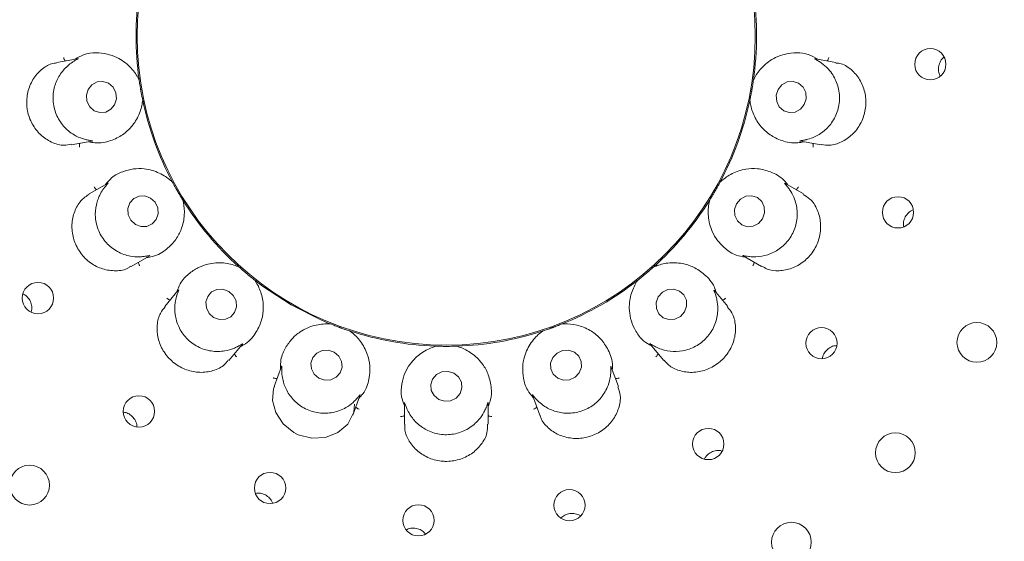
# Model space of a CAD drawing. Units: millimetres. Extents: x 5 to 415, y 5 to 292.
# Drawn here: x 136 to 141, y 125 to 127 of the extents above; entities that cross this region are included whole.
import ezdxf

# ---------------------------------------------------------------- set-up
doc = ezdxf.new("R2010")
doc.units = ezdxf.units.MM

msp = doc.modelspace()

# ---------------------------------------------------------------- linework, layer by layer
at = {"color": 7, "linetype": 'Continuous', "lineweight": 15}
for p, q in [((135.88355, 127.27551), (135.76609, 127.2548)), ((140.14247, 127.25478), (140.02748, 127.27505)), ((136.22721, 127.16313), (136.22894, 127.15628)), ((136.22898, 127.15601), (136.22894, 127.15628)), ((139.6795, 127.15628), (139.67946, 127.15601)), ((139.6795, 127.15628), (139.68124, 127.16313)), ((136.24905, 127.04224), (136.249, 127.04251)), ((136.24905, 127.04224), (136.24977, 127.03521)), ((139.65868, 127.03521), (139.65939, 127.04224)), ((139.65945, 127.04251), (139.65939, 127.04224)), ((135.84767, 126.79133), (135.96276, 126.81163)), ((139.94315, 126.81208), (140.06058, 126.79137)), ((136.05157, 126.5749), (135.9485, 126.51539)), ((136.41296, 126.58685), (136.41693, 126.581)), ((136.41706, 126.58076), (136.41693, 126.581)), ((139.49152, 126.581), (139.49139, 126.58076)), ((139.49152, 126.581), (139.49549, 126.58685)), ((139.96026, 126.51521), (139.8594, 126.57344)), ((136.47483, 126.48071), (136.47468, 126.48095)), ((136.47483, 126.48071), (136.47791, 126.47435)), ((139.43054, 126.47435), (139.43362, 126.48071)), ((139.43376, 126.48095), (139.43362, 126.48071)), ((136.18361, 126.10774), (136.28469, 126.1661)), ((139.62138, 126.16747), (139.72486, 126.10773)), ((136.7846, 126.10884), (136.79033, 126.10471)), ((136.79054, 126.10453), (136.79033, 126.10471)), ((139.11811, 126.10471), (139.11791, 126.10453)), ((139.11811, 126.10471), (139.12384, 126.10884)), ((136.87905, 126.03027), (136.87883, 126.03044)), ((136.87905, 126.03027), (136.88411, 126.02535)), ((139.02434, 126.02535), (139.0294, 126.03027)), ((139.02962, 126.03044), (139.0294, 126.03027)), ((136.44916, 125.97408), (136.37247, 125.88269)), ((139.53609, 125.88256), (139.46099, 125.97206)), ((137.29732, 125.78678), (137.30412, 125.78486)), ((137.30438, 125.78475), (137.30412, 125.78486)), ((138.60433, 125.78486), (138.60407, 125.78475)), ((138.60433, 125.78486), (138.61112, 125.78678)), ((137.41294, 125.74525), (137.41268, 125.74533)), ((137.41294, 125.74525), (137.41939, 125.74235)), ((138.48906, 125.74235), (138.4955, 125.74525)), ((138.49577, 125.74533), (138.4955, 125.74525)), ((136.73285, 125.58008), (136.80787, 125.66947)), ((137.88927, 125.6595), (137.89632, 125.66002)), ((137.8966, 125.66001), (137.89632, 125.66002)), ((138.01213, 125.66002), (138.01185, 125.66001)), ((138.01213, 125.66002), (138.01917, 125.6595)), ((139.09884, 125.67154), (139.17551, 125.58017)), ((137.02819, 125.5454), (136.98742, 125.43338)), ((138.9211, 125.43318), (138.88114, 125.54297)), ((137.42958, 125.2723), (137.46947, 125.38189)), ((138.43807, 125.38438), (138.47884, 125.27237)), ((137.71893, 125.34058), (137.71893, 125.22129)), ((138.18952, 125.22119), (138.18952, 125.33799))]:
    msp.add_line(p, q, dxfattribs=at)
at = {"color": 7, "linetype": 'Continuous', "lineweight": 15, "flags": 128}
for points in [[(136.09151, 127.01718), (136.10117, 127.04989), (136.09804, 127.08417), (136.08259, 127.11478), (136.05716, 127.13708), (136.02564, 127.14766), (135.99282, 127.14492), (135.9637, 127.12926), (135.94271, 127.10309), (135.93304, 127.07038), (135.93617, 127.0361), (135.95163, 127.00549), (135.97705, 126.98319), (136.00857, 126.97261), (136.04139, 126.97535), (136.07052, 126.991), (136.09151, 127.01718)], [(139.96478, 127.01773), (139.97518, 127.05052), (139.97282, 127.08477), (139.95805, 127.11528), (139.93313, 127.13738), (139.90184, 127.14773), (139.86896, 127.14474), (139.83948, 127.12887), (139.8179, 127.10254), (139.8075, 127.06975), (139.80986, 127.03549), (139.82463, 127.00499), (139.84955, 126.98289), (139.88084, 126.97254), (139.91372, 126.97553), (139.9432, 126.9914), (139.96478, 127.01773)], [(136.2934, 126.49207), (136.26186, 126.50424), (136.22862, 126.50332), (136.19876, 126.48943), (136.17681, 126.4647), (136.16612, 126.4329), (136.16831, 126.39885), (136.18306, 126.36775), (136.2081, 126.34433), (136.23965, 126.33216), (136.27288, 126.33309), (136.30275, 126.34697), (136.3247, 126.3717), (136.33539, 126.40351), (136.33319, 126.43755), (136.31845, 126.46865), (136.2934, 126.49207)], [(139.73077, 126.37601), (139.74209, 126.40846), (139.74056, 126.4424), (139.72642, 126.47265), (139.70181, 126.49461), (139.67049, 126.50494), (139.63722, 126.50207), (139.60706, 126.48642), (139.58462, 126.46039), (139.5733, 126.42794), (139.57483, 126.394), (139.58897, 126.36375), (139.61358, 126.34179), (139.6449, 126.33146), (139.67817, 126.33434), (139.70832, 126.34998), (139.73077, 126.37601)], [(136.73211, 125.96806), (136.69993, 125.97978), (136.66623, 125.97858), (136.63612, 125.96463), (136.61419, 125.94007), (136.60379, 125.90863), (136.60648, 125.8751), (136.62188, 125.84458), (136.64762, 125.82172), (136.67979, 125.81), (136.7135, 125.81121), (136.74361, 125.82515), (136.76553, 125.84971), (136.77594, 125.88115), (136.77324, 125.91468), (136.75785, 125.9452), (136.73211, 125.96806)], [(136.87898, 126.03033), (136.92217, 125.99754), (137.0829, 125.89252)], [(139.29203, 125.85249), (139.30405, 125.88435), (139.30305, 125.91781), (139.2892, 125.94778), (139.26459, 125.9697), (139.23298, 125.98024), (139.19919, 125.97778), (139.16834, 125.9627), (139.14514, 125.93729), (139.13313, 125.90544), (139.13412, 125.87197), (139.14798, 125.842), (139.17258, 125.82008), (139.20419, 125.80955), (139.23799, 125.81201), (139.26883, 125.82709), (139.29203, 125.85249)], [(137.0829, 125.89252), (137.25421, 125.80583), (137.30033, 125.78639)], [(137.32371, 125.6265), (137.29105, 125.63736), (137.25692, 125.63543), (137.22653, 125.621), (137.20451, 125.59627), (137.1942, 125.565), (137.19718, 125.53195), (137.21299, 125.50216), (137.23923, 125.48016), (137.27189, 125.46929), (137.30602, 125.47122), (137.33641, 125.48565), (137.35843, 125.51038), (137.36874, 125.54165), (137.36576, 125.5747), (137.34995, 125.60449), (137.32371, 125.6265)], [(138.70138, 125.51037), (138.71355, 125.54164), (138.71254, 125.57469), (138.69851, 125.60448), (138.67358, 125.62649), (138.64156, 125.63736), (138.60732, 125.63543), (138.57607, 125.62101), (138.55258, 125.59628), (138.5404, 125.56501), (138.54141, 125.53197), (138.55545, 125.50217), (138.58037, 125.48016), (138.61239, 125.46929), (138.64663, 125.47122), (138.67788, 125.48564), (138.70138, 125.51037)], [(137.99687, 125.50857), (137.96406, 125.51855), (137.92976, 125.51577), (137.89918, 125.50065), (137.87698, 125.47549), (137.86654, 125.44411), (137.86945, 125.41131), (137.88526, 125.38206), (137.91158, 125.36083), (137.94438, 125.35085), (137.97869, 125.35363), (138.00927, 125.36875), (138.03147, 125.39392), (138.04191, 125.42529), (138.039, 125.4581), (138.02319, 125.48734), (137.99687, 125.50857)], [(136.98926, 125.43252), (136.98336, 125.4206), (136.97777, 125.35519), (136.99592, 125.28649), (137.0374, 125.22344), (137.09809, 125.17488), (137.12289, 125.16245), (137.19876, 125.14274), (137.2755, 125.14707), (137.34513, 125.1742), (137.40117, 125.22237), (137.43469, 125.28893), (137.43929, 125.33396), (137.43929, 125.33396)]]:
    msp.add_lwpolyline(points, dxfattribs=at)
at = {"color": 7, "linetype": 'Continuous', "lineweight": 15}
for centre, radius in [((137.95422, 127.4017), 11.35294), ((137.95422, 127.4017), 5.55882), ((137.95422, 127.4017), 5.38235), ((137.95422, 127.4017), 1.73579), ((140.67293, 127.24414), 0.08774), ((140.49137, 126.41202), 0.08785), ((135.66078, 125.93042), 0.08788), ((140.06167, 125.67676), 0.0879), ((140.93437, 125.68111), 0.11176), ((136.22797, 125.2935), 0.0879), ((139.42578, 125.11016), 0.08788), ((140.47678, 125.06111), 0.11176), ((135.61363, 124.87914), 0.11176), ((136.96432, 124.86306), 0.08785), ((138.64608, 124.7661), 0.08762), ((137.7976, 124.68132), 0.08774), ((139.89271, 124.55847), 0.11176)]:
    msp.add_circle(centre, radius, dxfattribs=at)
for radius, start, end in [(5.32353, 149.55862, 138.90412), (1.74265, 171.9005, 187.96282), (1.74265, 351.89912, 7.96714), (1.74265, 191.90024, 207.96542), (1.74265, 331.90103, 347.96172), (1.74265, 211.89806, 227.97368), (1.74265, 311.89724, 327.9762), (1.74265, 291.90186, 308.10084), (1.74265, 251.89863, 267.96808), (1.74265, 271.89887, 287.96861)]:
    msp.add_arc((137.95422, 127.4017), radius, start, end, dxfattribs=at)
for points, knots in [([(136.22898, 127.15601), (136.2267, 127.16054), (136.21528, 127.18325), (136.18069, 127.23197), (136.11888, 127.27864), (136.05136, 127.30357), (135.9877, 127.30999), (135.92567, 127.30541), (135.88541, 127.28204), (135.87007, 127.27313)], [0, 0, 0, 0, 0.0581359, 0.2912248, 0.523982, 0.6610971, 0.7909297, 0.920354, 1, 1, 1, 1]), ([(140.04119, 127.27264), (140.0249, 127.28173), (139.98365, 127.30477), (139.92075, 127.31016), (139.85709, 127.30352), (139.78957, 127.27867), (139.72775, 127.23196), (139.69316, 127.18326), (139.68174, 127.16054), (139.67946, 127.15601)], [0, 0, 0, 0, 0.0840564, 0.2128605, 0.3420709, 0.4785288, 0.7101712, 0.942143, 1, 1, 1, 1]), ([(135.76658, 127.25185), (135.75687, 127.2508), (135.72699, 127.2476), (135.67785, 127.21623), (135.62962, 127.16102), (135.6002, 127.08872), (135.59573, 127.02668), (135.60408, 126.96602), (135.62504, 126.90758), (135.67308, 126.84528), (135.73695, 126.8029), (135.80018, 126.78425), (135.83435, 126.79244), (135.84698, 126.79547)], [0, 0, 0, 0, 0.050397, 0.1551993, 0.2598486, 0.3646998, 0.4694769, 0.5050098, 0.609509, 0.7135544, 0.8193988, 0.9332324, 1, 1, 1, 1]), ([(135.85611, 127.25714), (135.85541, 127.25668), (135.84606, 127.25052), (135.8188, 127.22995), (135.78001, 127.18499), (135.74991, 127.1179), (135.74151, 127.04047), (135.75928, 126.96211), (135.80146, 126.89389), (135.85588, 126.84899), (135.90391, 126.82755), (135.92576, 126.82188), (135.9332, 126.81994)], [0, 0, 0, 0, 0.0055464, 0.0742398, 0.1924834, 0.3160726, 0.4519668, 0.5878736, 0.7235085, 0.8595655, 0.952168, 1, 1, 1, 1]), ([(135.81385, 127.26322), (135.81284, 127.26451), (135.80991, 127.26824), (135.80719, 127.27529), (135.80585, 127.2808), (135.80549, 127.28301), (135.80547, 127.28312)], [0, 0, 0, 0, 0.2434634, 0.70133, 0.9847988, 1, 1, 1, 1]), ([(135.88358, 127.27536), (135.88516, 127.27565), (135.8879, 127.27615), (135.88472, 127.27372), (135.87425, 127.26831), (135.86197, 127.26075), (135.85611, 127.25714)], [0, 0, 0, 0, 0.3827138, 0.6590955, 0.8375645, 1, 1, 1, 1]), ([(139.97525, 126.81994), (139.97611, 126.82015), (139.9871, 126.82276), (140.01994, 126.83287), (140.07185, 126.86202), (140.12304, 126.91498), (140.15723, 126.985), (140.16712, 127.06474), (140.1506, 127.14322), (140.11472, 127.20381), (140.07704, 127.24013), (140.05861, 127.25282), (140.05234, 127.25714)], [0, 0, 0, 0, 0.00591448, 0.07485586, 0.19339656, 0.31720157, 0.45310825, 0.58901012, 0.72464578, 0.86070759, 0.95259317, 1, 1, 1, 1]), ([(140.05234, 127.25714), (140.05133, 127.2578), (140.04337, 127.26295), (140.02997, 127.27045), (140.01823, 127.27687), (140.02348, 127.27543), (140.02734, 127.27438)], [0, 0, 0, 0, 0.0254911, 0.2005215, 0.4129633, 1, 1, 1, 1]), ([(140.0946, 127.26322), (140.09561, 127.26451), (140.09854, 127.26824), (140.10126, 127.27529), (140.1026, 127.2808), (140.10296, 127.28301), (140.10298, 127.28312)], [0, 0, 0, 0, 0.2434634, 0.70133, 0.9847988, 1, 1, 1, 1]), ([(140.75011, 127.28384), (140.74818, 127.28256), (140.7381, 127.27585), (140.72611, 127.25609), (140.71746, 127.22773), (140.71794, 127.1997), (140.72513, 127.18415), (140.72818, 127.17756)], [0, 0, 0, 0, 0.0597788, 0.3122443, 0.5642551, 0.8153043, 1, 1, 1, 1]), ([(140.06082, 126.79367), (140.07621, 126.79126), (140.11203, 126.78564), (140.17473, 126.80459), (140.23651, 126.8464), (140.27138, 126.89221), (140.29687, 126.94314), (140.31302, 126.99949), (140.31028, 127.07882), (140.28369, 127.15281), (140.23573, 127.21227), (140.18401, 127.2478), (140.15188, 127.25004), (140.1419, 127.25073)], [0, 0, 0, 0, 0.0787754, 0.1834028, 0.2880422, 0.3925045, 0.4128006, 0.5177349, 0.6221768, 0.7262696, 0.832698, 0.9480382, 1, 1, 1, 1]), ([(136.249, 127.04251), (136.24773, 127.04858), (136.24582, 127.05779), (136.24255, 127.07444), (136.24022, 127.08699), (136.23902, 127.09365), (136.23861, 127.09597), (136.23833, 127.09752), (136.23805, 127.09909), (136.23779, 127.1006), (136.23745, 127.1025), (136.23682, 127.10616), (136.23529, 127.1151), (136.23259, 127.13167), (136.23067, 127.1443), (136.22944, 127.15282), (136.22898, 127.15601)], [0, 0, 0, 0, 0.2953812, 0.4482844, 0.4866052, 0.4936383, 0.496006, 0.4983901, 0.5000013, 0.5016149, 0.5037871, 0.5077564, 0.52137, 0.5865309, 0.8454506, 1, 1, 1, 1]), ([(139.67946, 127.15601), (139.67858, 127.14987), (139.67723, 127.14056), (139.67459, 127.1238), (139.6725, 127.11121), (139.67135, 127.10453), (139.67094, 127.10222), (139.67067, 127.10067), (139.6704, 127.0991), (139.67013, 127.09758), (139.66979, 127.09568), (139.66914, 127.09202), (139.66751, 127.0831), (139.6644, 127.06661), (139.66187, 127.05409), (139.66011, 127.04566), (139.65945, 127.04251)], [0, 0, 0, 0, 0.2953812, 0.4482844, 0.4866052, 0.4936384, 0.4960061, 0.4983901, 0.5000015, 0.5016149, 0.503787, 0.5077563, 0.52137, 0.5865309, 0.8454506, 1, 1, 1, 1]), ([(135.94637, 126.80874), (135.95759, 126.8064), (136.00367, 126.79683), (136.07129, 126.81294), (136.13888, 126.84622), (136.19356, 126.89725), (136.23148, 126.96061), (136.24563, 127.01386), (136.24841, 127.03749), (136.249, 127.04251)], [0, 0, 0, 0, 0.05051454, 0.20738569, 0.3620556, 0.51711755, 0.72976274, 0.94260573, 1, 1, 1, 1]), ([(139.65945, 127.04251), (139.66004, 127.03749), (139.66281, 127.01386), (139.67697, 126.96061), (139.71489, 126.89725), (139.76957, 126.84622), (139.83715, 126.81294), (139.90477, 126.79683), (139.95085, 126.8064), (139.96208, 126.80874)], [0, 0, 0, 0, 0.0573944, 0.2702376, 0.4828831, 0.6379453, 0.7926154, 0.9494868, 1, 1, 1, 1]), ([(135.9332, 126.81994), (135.93432, 126.81969), (135.94352, 126.81757), (135.95868, 126.8151), (135.97201, 126.81307), (135.96662, 126.81262), (135.96267, 126.81229)], [0, 0, 0, 0, 0.0243766, 0.1998495, 0.4118418, 1, 1, 1, 1]), ([(139.94317, 126.81222), (139.94158, 126.81249), (139.93886, 126.81297), (139.94278, 126.81416), (139.95454, 126.81568), (139.96858, 126.81857), (139.97525, 126.81994)], [0, 0, 0, 0, 0.3863546, 0.6613797, 0.839325, 1, 1, 1, 1]), ([(135.89557, 126.79978), (135.89506, 126.79822), (135.89358, 126.79371), (135.89343, 126.78616), (135.89407, 126.78052), (135.89448, 126.77832), (135.8945, 126.77821)], [0, 0, 0, 0, 0.2434439, 0.7013334, 0.984805, 1, 1, 1, 1]), ([(140.01288, 126.79978), (140.01339, 126.79822), (140.01486, 126.79371), (140.01501, 126.78616), (140.01438, 126.78052), (140.01397, 126.77832), (140.01395, 126.77821)], [0, 0, 0, 0, 0.2434439, 0.7013334, 0.984805, 1, 1, 1, 1]), ([(136.41706, 126.58076), (136.41337, 126.58424), (136.39486, 126.60168), (136.3457, 126.63562), (136.27166, 126.65834), (136.19968, 126.65867), (136.13766, 126.64293), (136.08094, 126.61741), (136.0511, 126.58168), (136.03973, 126.56806)], [0, 0, 0, 0, 0.05813585, 0.29122509, 0.52398223, 0.66109786, 0.79092986, 0.92035361, 1, 1, 1, 1]), ([(139.87348, 126.56531), (139.86638, 126.57431), (139.83724, 126.61127), (139.77508, 126.64239), (139.70191, 126.66034), (139.62723, 126.6564), (139.55746, 126.63224), (139.51238, 126.60054), (139.49507, 126.58422), (139.49139, 126.58076)], [0, 0, 0, 0, 0.0505134, 0.2073855, 0.3620555, 0.5171168, 0.7297623, 0.9426057, 1, 1, 1, 1]), ([(135.9903, 126.53952), (135.9889, 126.54039), (135.98488, 126.54289), (135.97991, 126.54858), (135.97676, 126.55331), (135.97567, 126.55525), (135.97561, 126.55535)], [0, 0, 0, 0, 0.24347011, 0.70131219, 0.98478653, 1, 1, 1, 1]), ([(136.03209, 126.54826), (136.0316, 126.5476), (136.02493, 126.53864), (136.00638, 126.51004), (135.98529, 126.45457), (135.9799, 126.38127), (135.99843, 126.30564), (136.04187, 126.23804), (136.1048, 126.18832), (136.17132, 126.16467), (136.22386, 126.16092), (136.24638, 126.16307), (136.25406, 126.1638)], [0, 0, 0, 0, 0.0054423, 0.0740712, 0.1922295, 0.3157583, 0.4516484, 0.5875552, 0.7231898, 0.859247, 0.952047, 1, 1, 1, 1]), ([(136.05165, 126.57477), (136.05305, 126.57559), (136.05545, 126.57699), (136.05331, 126.57365), (136.04534, 126.565), (136.03637, 126.55367), (136.03209, 126.54826)], [0, 0, 0, 0, 0.3816764, 0.6584609, 0.8370786, 1, 1, 1, 1]), ([(136.47468, 126.48095), (136.47142, 126.48622), (136.46647, 126.49422), (136.45772, 126.50875), (136.45123, 126.51975), (136.44782, 126.5256), (136.44664, 126.52763), (136.44585, 126.52899), (136.44505, 126.53037), (136.44428, 126.53171), (136.44332, 126.53338), (136.44147, 126.5366), (136.43697, 126.54448), (136.42878, 126.55912), (136.42265, 126.57034), (136.41858, 126.57792), (136.41706, 126.58076)], [0, 0, 0, 0, 0.2953813, 0.4482844, 0.4866051, 0.4936384, 0.4960062, 0.4983902, 0.5000015, 0.501615, 0.5037871, 0.5077562, 0.5213699, 0.5865308, 0.8454505, 1, 1, 1, 1]), ([(139.49139, 126.58076), (139.48846, 126.5753), (139.48401, 126.56701), (139.47579, 126.55216), (139.46952, 126.54104), (139.46615, 126.53516), (139.46498, 126.53313), (139.4642, 126.53176), (139.4634, 126.53038), (139.46263, 126.52905), (139.46167, 126.52738), (139.4598, 126.52417), (139.45522, 126.51634), (139.44665, 126.50191), (139.44, 126.491), (139.43546, 126.48368), (139.43376, 126.48095)], [0, 0, 0, 0, 0.2953813, 0.4482844, 0.4866052, 0.4936386, 0.4960065, 0.4983907, 0.5000016, 0.5016145, 0.5037866, 0.5077562, 0.5213699, 0.5865309, 0.8454505, 1, 1, 1, 1]), ([(139.65439, 126.1638), (139.65552, 126.16367), (139.66717, 126.16232), (139.70232, 126.16071), (139.76165, 126.17091), (139.82795, 126.20406), (139.88353, 126.25895), (139.91926, 126.33093), (139.92966, 126.41043), (139.91598, 126.47889), (139.89312, 126.52477), (139.88061, 126.54231), (139.87636, 126.54826)], [0, 0, 0, 0, 0.0074792, 0.0774913, 0.1972608, 0.32195, 0.4579043, 0.5937869, 0.7294258, 0.8655064, 0.9543905, 1, 1, 1, 1]), ([(139.87636, 126.54826), (139.8755, 126.5494), (139.86968, 126.55709), (139.85963, 126.5687), (139.8511, 126.57845), (139.85566, 126.57518), (139.859, 126.57279)], [0, 0, 0, 0, 0.0301737, 0.203366, 0.4177356, 1, 1, 1, 1]), ([(139.91815, 126.53952), (139.91955, 126.54039), (139.92357, 126.54289), (139.92854, 126.54859), (139.93169, 126.55331), (139.93278, 126.55525), (139.93284, 126.55535)], [0, 0, 0, 0, 0.2434794, 0.7013389, 0.9848241, 1, 1, 1, 1]), ([(135.94894, 126.51481), (135.93259, 126.50344), (135.89899, 126.48006), (135.86362, 126.41861), (135.84771, 126.34474), (135.85403, 126.28725), (135.87065, 126.23262), (135.89775, 126.18066), (135.95416, 126.12519), (136.02433, 126.08986), (136.09957, 126.08067), (136.15698, 126.0889), (136.17787, 126.1068), (136.1818, 126.11018)], [0, 0, 0, 0, 0.09911741, 0.20376154, 0.30852987, 0.41315203, 0.43338285, 0.5383198, 0.64270564, 0.74698903, 0.85462771, 0.9726044, 1, 1, 1, 1]), ([(136.27026, 126.15777), (136.28161, 126.15942), (136.32818, 126.16618), (136.38622, 126.20445), (136.43834, 126.25884), (136.47227, 126.32549), (136.48623, 126.39799), (136.48132, 126.45288), (136.47585, 126.47603), (136.47468, 126.48095)], [0, 0, 0, 0, 0.0505128, 0.2073848, 0.3620543, 0.5171166, 0.7297621, 0.9426056, 1, 1, 1, 1]), ([(139.43376, 126.48095), (139.43259, 126.47601), (139.42674, 126.45127), (139.42193, 126.39172), (139.43928, 126.31623), (139.47498, 126.25374), (139.51962, 126.2079), (139.57008, 126.17154), (139.61595, 126.16356), (139.63342, 126.16052)], [0, 0, 0, 0, 0.0581356, 0.2912246, 0.5239821, 0.6610969, 0.7909298, 0.9203535, 1, 1, 1, 1]), ([(139.72631, 126.11032), (139.73603, 126.10415), (139.76298, 126.08705), (139.8231, 126.08053), (139.89566, 126.09396), (139.96387, 126.1323), (140.003, 126.17479), (140.03323, 126.22277), (140.05465, 126.27626), (140.06004, 126.35481), (140.04054, 126.42912), (140.00426, 126.48691), (139.97147, 126.50466), (139.95815, 126.51187)], [0, 0, 0, 0, 0.0590966, 0.1638222, 0.2685023, 0.3733797, 0.4781907, 0.4958157, 0.6003707, 0.704419, 0.8099167, 0.9227497, 1, 1, 1, 1]), ([(140.5771, 126.42555), (140.57417, 126.42468), (140.56185, 126.42101), (140.54402, 126.40521), (140.52762, 126.38046), (140.52004, 126.35376), (140.5224, 126.33707), (140.52338, 126.33015)], [0, 0, 0, 0, 0.0778088, 0.3272388, 0.5761665, 0.82414, 1, 1, 1, 1]), ([(136.25406, 126.1638), (136.25518, 126.16394), (136.26453, 126.1651), (136.27963, 126.16796), (136.29288, 126.17062), (136.28798, 126.16836), (136.28438, 126.16669)], [0, 0, 0, 0, 0.0240674, 0.19966739, 0.41153969, 1, 1, 1, 1]), ([(139.62143, 126.16756), (139.62006, 126.16837), (139.61778, 126.16973), (139.62229, 126.16939), (139.63415, 126.16675), (139.64796, 126.16474), (139.65439, 126.1638)], [0, 0, 0, 0, 0.4011344, 0.6707014, 0.846662, 1, 1, 1, 1]), ([(136.22559, 126.13198), (136.22564, 126.13033), (136.2258, 126.1256), (136.22825, 126.11845), (136.23076, 126.11336), (136.2319, 126.11144), (136.23196, 126.11134)], [0, 0, 0, 0, 0.2434544, 0.7013491, 0.9847881, 1, 1, 1, 1]), ([(136.79054, 126.10453), (136.78588, 126.10653), (136.76253, 126.11659), (136.70472, 126.13168), (136.62737, 126.1277), (136.55962, 126.10339), (136.50673, 126.06739), (136.46216, 126.02401), (136.44634, 125.98022), (136.44031, 125.96354)], [0, 0, 0, 0, 0.0581358, 0.2912251, 0.5239822, 0.6610976, 0.7909307, 0.9203537, 1, 1, 1, 1]), ([(136.87883, 126.03044), (136.87396, 126.03428), (136.86657, 126.0401), (136.85337, 126.05076), (136.84352, 126.05888), (136.83831, 126.06321), (136.8365, 126.06472), (136.8353, 126.06573), (136.83407, 126.06675), (136.8329, 126.06774), (136.83142, 126.06898), (136.82858, 126.07138), (136.82166, 126.07725), (136.80896, 126.0882), (136.79935, 126.09664), (136.79294, 126.10238), (136.79054, 126.10453)], [0, 0, 0, 0, 0.2953812, 0.4482842, 0.4866053, 0.4936386, 0.4960054, 0.4983903, 0.5000015, 0.5016155, 0.5037876, 0.507756, 0.5213702, 0.586531, 0.8454506, 1, 1, 1, 1]), ([(139.11791, 126.10453), (139.11328, 126.1004), (139.10626, 126.09413), (139.09348, 126.08299), (139.08377, 126.07468), (139.0786, 126.07031), (139.0768, 126.0688), (139.0756, 126.06778), (139.07438, 126.06676), (139.0732, 126.06577), (139.07172, 126.06453), (139.06887, 126.06215), (139.06189, 126.05636), (139.0489, 126.04574), (139.03891, 126.03776), (139.03215, 126.03243), (139.02962, 126.03044)], [0, 0, 0, 0, 0.29538126, 0.44828428, 0.48660557, 0.49363834, 0.49600548, 0.49838986, 0.50000172, 0.50161509, 0.50378657, 0.50775605, 0.52137016, 0.5865309, 0.84545052, 1, 1, 1, 1]), ([(139.47167, 125.95933), (139.46808, 125.97022), (139.45333, 126.01491), (139.40557, 126.06542), (139.34295, 126.10731), (139.27142, 126.12915), (139.1976, 126.1303), (139.1444, 126.11594), (139.12255, 126.10653), (139.11791, 126.10453)], [0, 0, 0, 0, 0.0505134, 0.2073853, 0.3620552, 0.5171174, 0.7297623, 0.9426058, 1, 1, 1, 1]), ([(139.68286, 126.13198), (139.6828, 126.13033), (139.68265, 126.1256), (139.68021, 126.11845), (139.67768, 126.11337), (139.67655, 126.11144), (139.67649, 126.11134)], [0, 0, 0, 0, 0.2434517, 0.7013506, 0.9848273, 1, 1, 1, 1]), ([(136.79727, 125.65684), (136.80736, 125.66227), (136.84882, 125.68455), (136.89026, 125.74036), (136.92065, 125.8093), (136.92973, 125.88353), (136.91805, 125.95644), (136.89466, 126.00634), (136.8816, 126.02622), (136.87883, 126.03044)], [0, 0, 0, 0, 0.050514, 0.2073853, 0.3620551, 0.5171172, 0.7297623, 0.9426059, 1, 1, 1, 1]), ([(139.02962, 126.03044), (139.02683, 126.0262), (139.01287, 126.00495), (138.98798, 125.95064), (138.97847, 125.87378), (138.99064, 125.80284), (139.01691, 125.7445), (139.05189, 125.69307), (139.09226, 125.66989), (139.10764, 125.66106)], [0, 0, 0, 0, 0.0581358, 0.2912248, 0.5239826, 0.6610976, 0.7909304, 0.9203544, 1, 1, 1, 1]), ([(135.62232, 125.85222), (135.62387, 125.85743), (135.62822, 125.87205), (135.6246, 125.89797), (135.61218, 125.92495), (135.5957, 125.94411), (135.58271, 125.95016), (135.57863, 125.95207)], [0, 0, 0, 0, 0.1381676, 0.3881197, 0.6375798, 0.8860903, 1, 1, 1, 1]), ([(136.40362, 125.91981), (136.40201, 125.92015), (136.39737, 125.92113), (136.39075, 125.92478), (136.38619, 125.92814), (136.38449, 125.92959), (136.3844, 125.92967)], [0, 0, 0, 0, 0.2434399, 0.7013484, 0.9847885, 1, 1, 1, 1]), ([(136.4399, 125.94232), (136.43963, 125.94141), (136.43636, 125.93049), (136.4287, 125.89681), (136.42809, 125.83712), (136.44856, 125.76625), (136.4923, 125.70171), (136.55655, 125.65345), (136.63284, 125.62872), (136.70311, 125.62969), (136.75314, 125.64418), (136.77317, 125.65372), (136.77998, 125.65696)], [0, 0, 0, 0, 0.0062761, 0.0754648, 0.1942947, 0.3183095, 0.4542273, 0.5901251, 0.7257606, 0.8618268, 0.9530121, 1, 1, 1, 1]), ([(136.44926, 125.974), (136.4503, 125.97523), (136.45206, 125.97733), (136.45109, 125.97324), (136.4465, 125.96223), (136.44202, 125.94871), (136.4399, 125.94232)], [0, 0, 0, 0, 0.3898943, 0.66359433, 0.84105316, 1, 1, 1, 1]), ([(139.12847, 125.65696), (139.12923, 125.65658), (139.13926, 125.65155), (139.17075, 125.63823), (139.22913, 125.62712), (139.3023, 125.63465), (139.37354, 125.66614), (139.43249, 125.72074), (139.47043, 125.7914), (139.48206, 125.86096), (139.47659, 125.91321), (139.47059, 125.93493), (139.46855, 125.94232)], [0, 0, 0, 0, 0.0056294, 0.0743827, 0.1926952, 0.3163336, 0.4522292, 0.5881348, 0.7237703, 0.8598275, 0.9522666, 1, 1, 1, 1]), ([(139.46855, 125.94232), (139.46821, 125.94343), (139.46544, 125.95246), (139.46, 125.96683), (139.4551, 125.97936), (139.45818, 125.97492), (139.46045, 125.97165)], [0, 0, 0, 0, 0.0246411, 0.2000144, 0.4120958, 1, 1, 1, 1]), ([(139.50483, 125.91981), (139.50644, 125.92015), (139.51108, 125.92113), (139.51769, 125.92478), (139.52226, 125.92814), (139.52396, 125.92959), (139.52404, 125.92967)], [0, 0, 0, 0, 0.2434413, 0.7012843, 0.9847884, 1, 1, 1, 1]), ([(136.37447, 125.88122), (136.36499, 125.86972), (136.34239, 125.8423), (136.32709, 125.77947), (136.33162, 125.70517), (136.35331, 125.65196), (136.38414, 125.60417), (136.42439, 125.56164), (136.4941, 125.5236), (136.57136, 125.50883), (136.64703, 125.51977), (136.70468, 125.54664), (136.72345, 125.57378), (136.72961, 125.58268)], [0, 0, 0, 0, 0.0755452, 0.1801808, 0.2848066, 0.3892485, 0.4093278, 0.5142653, 0.6187237, 0.7227973, 0.8290564, 0.9439759, 1, 1, 1, 1]), ([(139.17765, 125.58209), (139.18554, 125.57219), (139.20621, 125.54629), (139.26213, 125.51979), (139.33542, 125.50887), (139.41253, 125.52288), (139.46361, 125.5504), (139.50795, 125.58607), (139.54565, 125.62985), (139.57619, 125.70237), (139.58165, 125.77888), (139.56651, 125.84375), (139.54215, 125.86996), (139.53287, 125.87995)], [0, 0, 0, 0, 0.0646972, 0.1693841, 0.2740827, 0.3789733, 0.4838021, 0.5022308, 0.6067494, 0.7107963, 0.8165317, 0.9300611, 1, 1, 1, 1]), ([(137.30438, 125.78475), (137.29931, 125.78504), (137.27393, 125.78651), (137.21445, 125.78091), (137.14312, 125.75072), (137.08777, 125.70471), (137.05039, 125.65278), (137.02334, 125.59678), (137.02345, 125.55022), (137.02349, 125.53249)], [0, 0, 0, 0, 0.0581359, 0.2912245, 0.5239824, 0.6610978, 0.7909307, 0.920354, 1, 1, 1, 1]), ([(137.41268, 125.74533), (137.40679, 125.74727), (137.39785, 125.75021), (137.38181, 125.75572), (137.36977, 125.75998), (137.3634, 125.76227), (137.36119, 125.76307), (137.35971, 125.7636), (137.35821, 125.76415), (137.35676, 125.76467), (137.35495, 125.76534), (137.35146, 125.76661), (137.34296, 125.76976), (137.32726, 125.7757), (137.31536, 125.78036), (137.30737, 125.78356), (137.30438, 125.78475)], [0, 0, 0, 0, 0.2953812, 0.4482842, 0.4866051, 0.4936383, 0.4960063, 0.4983908, 0.5000024, 0.5016159, 0.5037868, 0.5077561, 0.5213701, 0.5865309, 0.8454505, 1, 1, 1, 1]), ([(138.60407, 125.78475), (138.59831, 125.78245), (138.58957, 125.77896), (138.57375, 125.77287), (138.56178, 125.76839), (138.55543, 125.76604), (138.55322, 125.76524), (138.55175, 125.7647), (138.55025, 125.76415), (138.5488, 125.76362), (138.54699, 125.76297), (138.54349, 125.7617), (138.53495, 125.75865), (138.51912, 125.75311), (138.507, 125.74903), (138.49882, 125.74634), (138.49577, 125.74533)], [0, 0, 0, 0, 0.2953811, 0.4482843, 0.4866054, 0.493638, 0.4960063, 0.4983906, 0.5000007, 0.5016158, 0.503787, 0.5077561, 0.52137, 0.586531, 0.8454505, 1, 1, 1, 1]), ([(138.88684, 125.52732), (138.88719, 125.53878), (138.88862, 125.58582), (138.86101, 125.64961), (138.8165, 125.71039), (138.75675, 125.75538), (138.68777, 125.78172), (138.63287, 125.78642), (138.60911, 125.78504), (138.60407, 125.78475)], [0, 0, 0, 0, 0.0505136, 0.2073856, 0.3620552, 0.5171173, 0.7297625, 0.9426056, 1, 1, 1, 1]), ([(137.46382, 125.36637), (137.47145, 125.37492), (137.50278, 125.41004), (137.52264, 125.47666), (137.52761, 125.55183), (137.51076, 125.62469), (137.47485, 125.68921), (137.43581, 125.7281), (137.41673, 125.74231), (137.41268, 125.74533)], [0, 0, 0, 0, 0.0505136, 0.2073854, 0.362055, 0.5171171, 0.7297624, 0.9426056, 1, 1, 1, 1]), ([(138.49577, 125.74533), (138.4917, 125.7423), (138.47131, 125.72711), (138.42934, 125.68459), (138.39412, 125.61561), (138.38129, 125.54479), (138.38603, 125.48098), (138.40131, 125.42069), (138.43132, 125.3851), (138.44275, 125.37154)], [0, 0, 0, 0, 0.0581356, 0.2912248, 0.5239824, 0.6610975, 0.7909304, 0.9203543, 1, 1, 1, 1]), ([(136.77998, 125.65696), (136.7811, 125.65753), (136.78957, 125.66186), (136.80276, 125.66973), (136.81411, 125.67663), (136.81021, 125.67277), (136.80734, 125.66995)], [0, 0, 0, 0, 0.0265885, 0.2011852, 0.4140648, 1, 1, 1, 1]), ([(137.8966, 125.66001), (137.89174, 125.65855), (137.86739, 125.65124), (137.81341, 125.62564), (137.75671, 125.57287), (137.72043, 125.51071), (137.70306, 125.44912), (137.6968, 125.38725), (137.71283, 125.34354), (137.71893, 125.32689)], [0, 0, 0, 0, 0.05813581, 0.29122469, 0.52398249, 0.66109742, 0.79093039, 0.92035408, 1, 1, 1, 1]), ([(138.01185, 125.66001), (138.00565, 125.65981), (137.99625, 125.65952), (137.97929, 125.65921), (137.96652, 125.65909), (137.95975, 125.65906), (137.9574, 125.65906), (137.95582, 125.65905), (137.95423, 125.65905), (137.95269, 125.65905), (137.95076, 125.65906), (137.94704, 125.65907), (137.93797, 125.65912), (137.9212, 125.65933), (137.90842, 125.65964), (137.89981, 125.65991), (137.8966, 125.66001)], [0, 0, 0, 0, 0.2953812, 0.4482843, 0.4866048, 0.4936377, 0.4960059, 0.49839, 0.5000008, 0.501615, 0.5037874, 0.5077565, 0.5213705, 0.586531, 0.8454507, 1, 1, 1, 1]), ([(138.18952, 125.32138), (138.19376, 125.33203), (138.2112, 125.37575), (138.20707, 125.44514), (138.18603, 125.51748), (138.14528, 125.58019), (138.08946, 125.62853), (138.03948, 125.65172), (138.01669, 125.65855), (138.01185, 125.66001)], [0, 0, 0, 0, 0.0505138, 0.2073855, 0.3620553, 0.517117, 0.7297623, 0.9426056, 1, 1, 1, 1]), ([(139.09895, 125.67164), (139.09791, 125.67287), (139.09612, 125.67499), (139.09982, 125.67343), (139.10976, 125.66707), (139.12244, 125.66022), (139.12847, 125.65696)], [0, 0, 0, 0, 0.3835615, 0.6596274, 0.8379738, 1, 1, 1, 1]), ([(140.14804, 125.66274), (140.14235, 125.66252), (140.12683, 125.66193), (140.10319, 125.65008), (140.08166, 125.62961), (140.06893, 125.6081), (140.06738, 125.59413), (140.06692, 125.58993)], [0, 0, 0, 0, 0.1449168, 0.3950082, 0.6444363, 0.8929235, 1, 1, 1, 1]), ([(136.76411, 125.61732), (136.76472, 125.6158), (136.76649, 125.6114), (136.77123, 125.60552), (136.77534, 125.6016), (136.77706, 125.60019), (136.77715, 125.60011)], [0, 0, 0, 0, 0.2434318, 0.7013234, 0.9848036, 1, 1, 1, 1]), ([(139.14434, 125.61732), (139.14373, 125.6158), (139.14196, 125.6114), (139.13722, 125.60552), (139.13311, 125.6016), (139.13138, 125.60019), (139.1313, 125.60011)], [0, 0, 0, 0, 0.2434318, 0.7013234, 0.9848036, 1, 1, 1, 1]), ([(137.02832, 125.54536), (137.02887, 125.54687), (137.02981, 125.54945), (137.0303, 125.54532), (137.02975, 125.53343), (137.03017, 125.51916), (137.03036, 125.5124)], [0, 0, 0, 0, 0.38861359, 0.66279357, 0.84043147, 1, 1, 1, 1]), ([(138.87809, 125.5124), (138.87815, 125.51354), (138.87863, 125.52295), (138.87843, 125.53831), (138.87811, 125.55182), (138.87949, 125.5466), (138.8805, 125.54277)], [0, 0, 0, 0, 0.0240718, 0.1996721, 0.4115423, 1, 1, 1, 1]), ([(137.03036, 125.5124), (137.03041, 125.51148), (137.03108, 125.50014), (137.03537, 125.46593), (137.05516, 125.40967), (137.09856, 125.35008), (137.16168, 125.30433), (137.23854, 125.28088), (137.31869, 125.28366), (137.38446, 125.30855), (137.42661, 125.33931), (137.44222, 125.35517), (137.44753, 125.36057)], [0, 0, 0, 0, 0.0061446, 0.0752407, 0.193966, 0.3179056, 0.4538196, 0.5897159, 0.7253541, 0.8614167, 0.952858, 1, 1, 1, 1]), ([(138.46092, 125.36057), (138.46148, 125.35997), (138.46915, 125.35184), (138.4941, 125.32861), (138.54506, 125.29821), (138.61632, 125.28017), (138.69401, 125.28529), (138.76813, 125.31633), (138.82803, 125.36967), (138.86286, 125.43108), (138.87568, 125.48216), (138.87748, 125.50472), (138.87809, 125.5124)], [0, 0, 0, 0, 0.0054417, 0.0740704, 0.1922306, 0.3157577, 0.4516491, 0.5875561, 0.7231926, 0.8592479, 0.9520492, 1, 1, 1, 1]), ([(137.00397, 125.47884), (137.00234, 125.47861), (136.99765, 125.47794), (136.99018, 125.47911), (136.98474, 125.48071), (136.98265, 125.48149), (136.98254, 125.48153)], [0, 0, 0, 0, 0.2434469, 0.7013076, 0.984807, 1, 1, 1, 1]), ([(138.48131, 125.27311), (138.48279, 125.26687), (138.48892, 125.24107), (138.52395, 125.1997), (138.58365, 125.15892), (138.65865, 125.13881), (138.72091, 125.14209), (138.78034, 125.15811), (138.83601, 125.18659), (138.89172, 125.24232), (138.926, 125.3112), (138.93679, 125.3802), (138.92336, 125.41655), (138.91761, 125.43215)], [0, 0, 0, 0, 0.0334569, 0.1384765, 0.2430933, 0.3479137, 0.4526419, 0.4895186, 0.5941216, 0.6981919, 0.8034916, 0.9156813, 1, 1, 1, 1]), ([(138.90448, 125.47884), (138.90611, 125.47861), (138.9108, 125.47794), (138.91827, 125.47911), (138.92371, 125.48071), (138.9258, 125.48149), (138.92591, 125.48153)], [0, 0, 0, 0, 0.2434474, 0.7013089, 0.9847343, 1, 1, 1, 1]), ([(137.44753, 125.36057), (137.44837, 125.36147), (137.45484, 125.36843), (137.46455, 125.38033), (137.47288, 125.39073), (137.47054, 125.38578), (137.46882, 125.38215)], [0, 0, 0, 0, 0.0261888, 0.2009482, 0.4136563, 1, 1, 1, 1]), ([(138.43821, 125.38444), (138.43765, 125.38595), (138.43668, 125.38857), (138.43961, 125.38588), (138.44674, 125.37653), (138.45634, 125.36572), (138.46092, 125.36057)], [0, 0, 0, 0, 0.38167677, 0.65846177, 0.83707923, 1, 1, 1, 1]), ([(137.44617, 125.31789), (137.44727, 125.31667), (137.45043, 125.31314), (137.45691, 125.30924), (137.4621, 125.30696), (137.46421, 125.30622), (137.46432, 125.30618)], [0, 0, 0, 0, 0.2434594, 0.7013627, 0.984822, 1, 1, 1, 1]), ([(137.71908, 125.34059), (137.71907, 125.3422), (137.71906, 125.34497), (137.7209, 125.34137), (137.72443, 125.3301), (137.72973, 125.31672), (137.73225, 125.31036)], [0, 0, 0, 0, 0.3843485, 0.6601152, 0.8383545, 1, 1, 1, 1]), ([(138.17619, 125.31036), (138.17665, 125.31144), (138.18034, 125.32015), (138.1854, 125.33465), (138.1897, 125.34738), (138.1892, 125.34198), (138.18884, 125.33802)], [0, 0, 0, 0, 0.0248713, 0.2001492, 0.4123405, 1, 1, 1, 1]), ([(138.46227, 125.31789), (138.46118, 125.31667), (138.45801, 125.31314), (138.45154, 125.30924), (138.44634, 125.30696), (138.44424, 125.30622), (138.44413, 125.30618)], [0, 0, 0, 0, 0.2434416, 0.7013114, 0.9847499, 1, 1, 1, 1]), ([(136.21584, 125.20849), (136.21593, 125.20986), (136.21672, 125.22098), (136.20866, 125.24165), (136.19186, 125.26604), (136.16858, 125.28347), (136.15088, 125.28761), (136.14281, 125.28949)], [0, 0, 0, 0, 0.035357, 0.2873704, 0.5390239, 0.789745, 1, 1, 1, 1]), ([(137.71893, 125.2698), (137.71748, 125.26902), (137.7133, 125.26679), (137.70589, 125.26533), (137.70022, 125.26497), (137.69799, 125.265), (137.69788, 125.265)], [0, 0, 0, 0, 0.2434652, 0.7013244, 0.984834, 1, 1, 1, 1]), ([(137.73225, 125.31036), (137.7326, 125.30957), (137.73706, 125.29925), (137.75264, 125.26877), (137.79026, 125.22273), (137.85119, 125.18147), (137.92603, 125.15984), (138.00629, 125.16383), (138.08075, 125.19362), (138.13432, 125.23944), (138.16367, 125.28295), (138.17301, 125.3034), (138.17619, 125.31036)], [0, 0, 0, 0, 0.0057094, 0.0745161, 0.1928917, 0.3165766, 0.4524775, 0.5883798, 0.7240152, 0.8600748, 0.9523557, 1, 1, 1, 1]), ([(138.18952, 125.2698), (138.19097, 125.26902), (138.19515, 125.26679), (138.20256, 125.26533), (138.20823, 125.26497), (138.21046, 125.265), (138.21057, 125.265)], [0, 0, 0, 0, 0.2434652, 0.7013244, 0.984834, 1, 1, 1, 1]), ([(137.72193, 125.22131), (137.72136, 125.21051), (137.71974, 125.17938), (137.74332, 125.12464), (137.79047, 125.06812), (137.8573, 125.02757), (137.91336, 125.01439), (137.96985, 125.01158), (138.02687, 125.01907), (138.09802, 125.05285), (138.15338, 125.10623), (138.18645, 125.16708), (138.18596, 125.2053), (138.18576, 125.2214)], [0, 0, 0, 0, 0.0556441, 0.1604025, 0.2650744, 0.3699469, 0.4747488, 0.4918032, 0.5963846, 0.7004395, 0.8058022, 0.9182126, 1, 1, 1, 1]), ([(139.50197, 125.07045), (139.49933, 125.07139), (139.48744, 125.07559), (139.46396, 125.07332), (139.43614, 125.06303), (139.4146, 125.04632), (139.40685, 125.03192), (139.40378, 125.0262)], [0, 0, 0, 0, 0.0728946, 0.3271298, 0.58087, 0.833626, 1, 1, 1, 1]), ([(136.97783, 124.77903), (136.97584, 124.78426), (136.97036, 124.79867), (136.95164, 124.81721), (136.92538, 124.83108), (136.90115, 124.83629), (136.88762, 124.83336), (136.88369, 124.83251)], [0, 0, 0, 0, 0.143284, 0.3954032, 0.646816, 0.89729, 1, 1, 1, 1]), ([(138.7074, 124.70603), (138.70678, 124.70658), (138.6988, 124.71355), (138.67793, 124.71939), (138.64839, 124.72096), (138.61962, 124.71271), (138.60495, 124.70059), (138.59791, 124.69477)], [0, 0, 0, 0, 0.0213143, 0.2714726, 0.5213369, 0.7702703, 1, 1, 1, 1]), ([(137.83663, 124.60569), (137.83125, 124.61154), (137.8192, 124.62466), (137.79283, 124.63604), (137.76329, 124.63863), (137.74077, 124.63515), (137.73097, 124.62864), (137.7293, 124.62753)], [0, 0, 0, 0, 0.2016813, 0.4517195, 0.7009453, 0.9492972, 1, 1, 1, 1])]:
    msp.add_open_spline(points, degree=3, knots=knots, dxfattribs=at)

doc.saveas('drawing.dxf')
